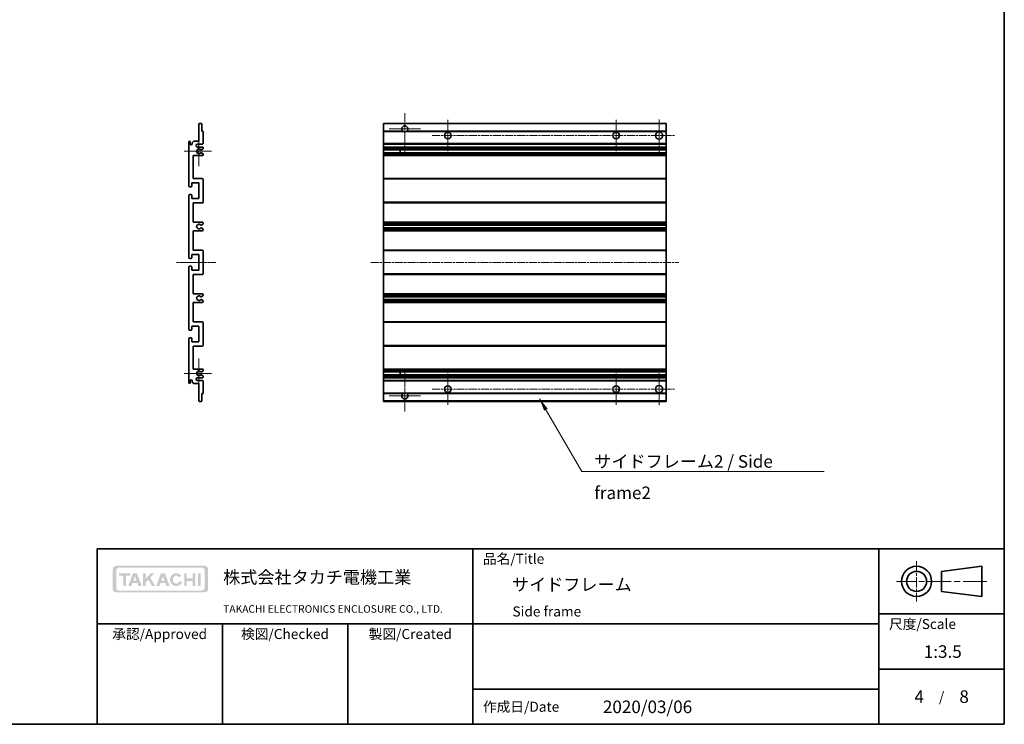
# Model space of a CAD drawing. Units: millimetres. Extents: x 6 to 11415, y 0 to 1405.
# Drawn here: x 5213 to 5901, y 0 to 492 of the extents above; entities that cross this region are included whole.
import ezdxf
from ezdxf.enums import TextEntityAlignment as Align

# ---------------------------------------------------------------- set-up
doc = ezdxf.new("R2010")
doc.units = ezdxf.units.MM
doc.linetypes.add('CHAIN', pattern=[0.35429999999999995, 0.2362, -0.0295, 0.0591, -0.0295])
for name, color, linetype, lineweight in [('Border (ISO)', 7, 'Continuous', 35), ('Center Mark (ISO)', 131, 'Continuous', 18), ('Centerline (ISO)', 131, 'Continuous', 18), ('Hatch (ISO)', 1, 'Continuous', 18), ('Symbol (ISO)', 7, 'Continuous', 18), ('Symbol (ISO) @ 1', 7, 'Continuous', 18), ('Title (ISO)', 7, 'Continuous', 35), ('Visible (ISO)', 7, 'Continuous', 35), ('Visible Narrow (ISO)', 7, 'Continuous', 25)]:
    doc.layers.add(name, color=color, linetype=linetype, lineweight=lineweight)
doc.styles.add('Note Text (TK)', font='MS PGothic.ttf')
doc.styles.add('文字スタイル67', font='arial.ttf')
doc.dimstyles.new('Default - Method 1b (TK)$7', dxfattribs={"dimscale": 3, "dimtxt": 2.5, "dimasz": 2.5, "dimexe": 1, "dimexo": 1.499999999999999, "dimgap": 1, "dimtad": 1, "dimtoh": 1, "dimrnd": 1e-08, "dimdsep": 46, "dimtxsty": 'Note Text (TK)', "dimcen": 0.09, "dimdle": 5, "dimclrd": 100, "dimclre": 100, "dimclrt": 7, "dimadec": 1, "dimazin": 1, "dimtfac": 1, "dimtmove": 0, "dimatfit": 3, "dimfxl": 1, "dimtolj": 1, "dimlwd": -1, "dimlwe": -1, "dimarcsym": 0})

# ---------------------------------------------------------------- blocks, each defined once
blk = doc.blocks.new('図面枠 tk図枠')
at = {"layer": 'Border (ISO)'}
for p in [(405.4999999999999, 289), (14.50000000000001, 8.000000000000007)]:
    blk.add_line(p, (405.4999999999999, 8.000000000000007), dxfattribs=at)
blk = doc.blocks.new('表題欄 tk表題欄')
at = {"layer": 'Hatch (ISO)'}
h = blk.add_hatch(color=256, dxfattribs=at)
edge = h.paths.add_edge_path(flags=0)
edge.add_arc((95.57537688673352, 236.2990653650367), 0.5958259999999996, 269.9999999999897, 360)
edge.add_line((96.17120288673351, 236.2990653650368), (96.17120288673348, 239.7107813650365))
edge.add_arc((95.5753768867335, 239.7107813650366), 0.5958259999999996, 0, 90.0000000000068)
edge.add_line((95.57537688673342, 240.3066073650366), (79.13710888673356, 240.3066073650366))
edge.add_arc((79.13710888673353, 239.7107813650366), 0.5958259999999996, 89.99999999999744, 180)
edge.add_line((78.54128288673353, 239.7107813650365), (78.54128288673331, 236.2990653650368))
edge.add_arc((79.13710888673332, 236.2990653650365), 0.5958259999999996, 180, 270.0000000000231)
edge.add_line((79.13710888673356, 235.7032393650365), (95.57537688673342, 235.7032393650367))
edge = h.paths.add_edge_path()
edge.add_line((77.83935088673357, 239.9556413650366), (77.83935088673357, 236.0542053650368))
edge.add_arc((78.54128288673346, 236.0542053650367), 0.7019319999998935, 180, 270.0000000000087)
edge.add_line((78.54128288673357, 235.3522733650368), (96.17120288673352, 235.3522733650368))
edge.add_arc((96.17120288673351, 236.0542053650367), 0.7019319999998921, 270, 360)
edge.add_line((96.8731348867334, 236.0542053650368), (96.87313488673352, 239.9556413650366))
edge.add_arc((96.1712028867336, 239.9556413650367), 0.7019319999998921, 0, 90.00000000000873)
edge.add_line((96.17120288673348, 240.6575733650367), (78.54128288673357, 240.6575733650366))
edge.add_arc((78.54128288673357, 239.9556413650366), 0.7019319999999984, 90, 180)
for points in [[(79.07181288673355, 239.1476033650369), (79.07181288673355, 238.6578833650367), (79.92066088673353, 238.6578833650367), (79.92066088673353, 236.6581933650368), (80.50832488673353, 236.6581933650368), (80.50832488673353, 238.6578833650367), (81.35717288673355, 238.6578833650367), (81.35717288673355, 239.1476033650369)], [(85.68407849525303, 236.6581933650368), (84.9434673993943, 237.8918698287545), (84.41792288673358, 237.3246628822781), (84.41792288673358, 236.6581933650368), (83.89555488673355, 236.6581933650368), (83.89555488673355, 239.1476033650369), (84.41792288673358, 239.1476033650369), (84.41792288673358, 238.0993979968839), (85.38913556809511, 239.1476033650369), (86.10696490847272, 239.1476033650369), (85.31925422435492, 238.2974470774499), (86.30334488673353, 236.6581933650368)], [(92.09142939614459, 239.1476033650369), (92.09142939614459, 236.6581933650368), (92.60971639614465, 236.6581933650368), (92.60971639614465, 237.6580383650368), (93.76872039614462, 237.6580383650368), (93.76872039614462, 236.6581933650368), (94.28700739614459, 236.6581933650368), (94.28700739614459, 239.1476033650369), (93.76872039614462, 239.1476033650369), (93.76872039614462, 238.1477583650367), (92.60971639614465, 238.1477583650367), (92.60971639614465, 239.1476033650369)], [(94.84202339614467, 239.1476033650369), (94.84202339614467, 236.6581933650368), (95.36439139614473, 236.6581933650368), (95.36439139614473, 239.1476033650369)]]:
    blk.add_hatch(color=256, dxfattribs=at).paths.add_polyline_path(points)
h = blk.add_hatch(color=256, dxfattribs=at)
h.paths.add_polyline_path([(82.59020695886475, 237.7110913650368), (81.95242681460243, 237.7110913650368), (82.27131688673356, 238.5794973650367)], flags=0)
h.paths.add_polyline_path([(82.77903014574996, 237.1968853650368), (81.76360362771717, 237.1968853650368), (81.56578886050404, 236.6581933650368), (80.94907288673355, 236.6581933650368), (81.86321688673357, 239.1476033650369), (82.67941688673353, 239.1476033650369), (83.59356088673351, 236.6581933650368), (82.97684491296302, 236.6581933650368)])
h = blk.add_hatch(color=256, dxfattribs=at)
h.paths.add_polyline_path([(87.52707281460246, 237.7110913650368), (88.16485295886469, 237.7110913650368), (87.84596288673359, 238.5794973650367)], flags=0)
h.paths.add_polyline_path([(87.14043486050403, 236.6581933650368), (87.3382496277172, 237.1968853650368), (88.35367614574989, 237.1968853650368), (88.551490912963, 236.6581933650368), (89.16820688673343, 236.6581933650368), (88.25406288673352, 239.1476033650369), (87.43786288673356, 239.1476033650369), (86.52371888673358, 236.6581933650368)])
h = blk.add_hatch(color=256, dxfattribs=at)
edge = h.paths.add_edge_path()
edge.add_arc((90.52309888673334, 237.9028983650369), 1.273272000000011, 38.55054079078439, 336.5820184016556)
edge.add_line((91.69149139614446, 237.3968543650369), (91.17255542714857, 237.6216113977801))
edge.add_ellipse((90.52309888673352, 237.9028983650369), major_axis=(0, -0.7998759999999119), ratio=0.8673469387756529, start_angle=128.5505407907963, end_angle=426.582018401653, ccw=False)
edge.add_line((91.09381514418376, 238.3576891122095), (91.51887237036831, 238.6964075050431))
at = {"layer": 'Title (ISO)'}
for p, q in [((74.70882392282105, 244.052739026017), (255.7088239228211, 244.052739026017)), ((74.70882392282105, 209.052739026017), (74.70882392282105, 244.052739026017)), ((149.7088239228211, 244.052739026017), (149.7088239228211, 209.052739026017)), ((230.7088239228211, 244.052739026017), (230.7088239228211, 209.052739026017)), ((255.7088239228211, 244.052739026017), (255.7088239228211, 209.052739026017)), ((243.2088239228211, 239.552739026017), (251.2088239228211, 240.5527390260171)), ((251.2088239228211, 234.552739026017), (251.2088239228211, 240.5527390260171)), ((243.2088239228211, 239.552739026017), (243.2088239228211, 235.552739026017)), ((243.2088239228211, 235.552739026017), (251.2088239228211, 234.552739026017)), ((230.7088239228211, 231.052739026017), (255.7088239228211, 231.052739026017)), ((74.70882392282105, 229.052739026017), (230.7088239228211, 229.052739026017)), ((99.70882392282108, 229.052739026017), (99.70882392282108, 209.052739026017)), ((124.708823922821, 229.052739026017), (124.708823922821, 209.052739026017)), ((230.7088239228211, 220.052739026017), (255.7088239228211, 220.052739026017)), ((149.7088239228211, 216.052739026017), (230.7088239228211, 216.052739026017)), ((255.7088239228211, 209.052739026017), (74.70882392282105, 209.052739026017))]:
    blk.add_line(p, q, dxfattribs=at)
at = {"layer": 'Title (ISO)', "color": 4, "linetype": 'CHAIN', "lineweight": 18, "ltscale": 8.889559745788574}
blk.add_line((238.2088239228211, 241.552739026017), (238.2088239228211, 233.552739026017), dxfattribs=at)
at = {"layer": 'Title (ISO)', "color": 4, "linetype": 'CHAIN', "lineweight": 18, "ltscale": 20.00163269042969}
blk.add_line((252.2088239228211, 237.552739026017), (234.2088239228211, 237.552739026017), dxfattribs=at)
at = {"layer": 'Title (ISO)'}
for radius in [3, 2]:
    blk.add_circle((238.2088239228211, 237.552739026017), radius, dxfattribs=at)
at = {"layer": 'Title (ISO)', "color": 1, "char_height": 2.000000029802322, "line_spacing_factor": 1.5, "style": 'Note Text (TK)'}
for s, insert, attachment_point in [('\\fＭＳ Ｐゴシック|b0|i0;\\H2.0000;品名/Title', (151.708823922821, 242.052739026017), 4), ('\\fＭＳ Ｐゴシック|b0|i0;\\H2.0000;尺度/Scale', (232.7088239228211, 229.052739026017), 4), ('\\fＭＳ Ｐゴシック|b0|i0;\\H2.0000;承認/Approved', (87.20882392282108, 227.052739026017), 5), ('\\fＭＳ Ｐゴシック|b0|i0;\\H2.0000;検図/Checked', (112.208823922821, 227.052739026017), 5), ('\\fＭＳ Ｐゴシック|b0|i0;\\H2.0000;製図/Created', (137.2088239228211, 227.052739026017), 5), ('\\fＭＳ Ｐゴシック|b0|i0;\\H2.0000;作成日/Date', (151.708823922821, 212.552739026017), 4)]:
    blk.add_mtext(s, dxfattribs=dict(at, insert=insert, attachment_point=attachment_point))
at = {"layer": 'Title (ISO)', "color": 7, "line_spacing_factor": 1.5, "style": 'Note Text (TK)'}
for s, insert, char_height, attachment_point in [('株式会社タカチ電機工業', (99.87313488673345, 238.052739026017), 2.5, 4), ('\\fArial|b0|i0;\\H1.4986;TAKACHI ELECTRONICS ENCLOSURE CO., LTD.', (99.87313488673342, 232.052739026017), 1.49859994649887, 4), ('\\fＭＳ Ｐゴシック|b0|i0;\\H2.0000;/', (243.2088239228211, 214.552739026017), 2.000000029802322, 5)]:
    blk.add_mtext(s, dxfattribs=dict(at, insert=insert, char_height=char_height, attachment_point=attachment_point))
at = {"layer": 'Title (ISO)', "color": 7}
for tag, p, height, style in [('<品名>_001', (157.6235966500938, 235.7530231169261), 2.5, 'Note Text (TK)'), ('<Title>_001', (157.4932713957346, 230.5520568828656), 2.000000029802322, '文字スタイル67'), ('<総ページ数>_001', (246.7997330137301, 213.302739026017), 2.5, 'Note Text (TK)'), ('作成日_001', (175.6250171046392, 211.2814322078352), 2.5, 'Note Text (TK)'), ('<ページ_No.>_001', (237.9488807410029, 213.302739026017), 2.5, 'Note Text (TK)')]:
    blk.add_attdef(tag, p, '', height=height, dxfattribs=dict(at, style=style))
at = {"layer": 'Title (ISO)', "color": 7, "style": 'Note Text (TK)'}
blk.add_attdef('<尺度>', text='', height=2.5, dxfattribs=at).set_placement((243.2088239228211, 223.5527390260171), align=Align.MIDDLE_CENTER)

msp = doc.modelspace()

# ---------------------------------------------------------------- linework, layer by layer
at = {"layer": 'Center Mark (ISO)', "linetype": 'CHAIN', "ltscale": 9.000679969787598}
for p, q in [((5482.070763383884, 426.6874010936284), (5482.070763383884, 398.3374010936285)), ((5482.070763383884, 246.8374010936272), (5482.070763383884, 218.4874010936272))]:
    msp.add_line(p, q, dxfattribs=at)
at = {"layer": 'Center Mark (ISO)', "linetype": 'CHAIN', "ltscale": 6.984632492065429}
for p, q in [((5512.070763383885, 422.0874010936284), (5512.070763383885, 400.0874010936284)), ((5629.570763383885, 422.0874010936284), (5629.570763383885, 400.0874010936284)), ((5512.070763383885, 245.0874010936272), (5512.070763383885, 223.0874010936272)), ((5629.570763383885, 245.0874010936272), (5629.570763383885, 223.0874010936272))]:
    msp.add_line(p, q, dxfattribs=at)
at = {"layer": 'Center Mark (ISO)', "linetype": 'CHAIN', "ltscale": 7.143376350402832}
for p, q in [((5659.570763383884, 422.3374010936283), (5659.570763383884, 399.8374010936284)), ((5659.570763383884, 245.3374010936272), (5659.570763383884, 222.8374010936272))]:
    msp.add_line(p, q, dxfattribs=at)
at = {"layer": 'Center Mark (ISO)', "linetype": 'CHAIN', "ltscale": 6.889386177062988}
for p, q in [((5492.920763383883, 415.8374010936284), (5471.220763383883, 415.8374010936284)), ((5492.920763383883, 229.3374010936272), (5471.220763383883, 229.3374010936272))]:
    msp.add_line(p, q, dxfattribs=at)
at = {"layer": 'Center Mark (ISO)', "linetype": 'CHAIN', "ltscale": 6.585232734680175}
for p, q in [((5338.269989006809, 410.4584010936283), (5338.269989006809, 389.7164010936285)), ((5338.269989006809, 255.458401093627), (5338.269989006809, 234.7164010936271))]:
    msp.add_line(p, q, dxfattribs=at)
at = {"layer": 'Center Mark (ISO)', "linetype": 'CHAIN', "ltscale": 6.070584774017333}
for p, q in [((5347.019989006809, 400.0874010936284), (5327.89898900681, 400.0874010936284)), ((5347.019989006809, 245.0874010936271), (5327.89898900681, 245.0874010936271))]:
    msp.add_line(p, q, dxfattribs=at)
at = {"layer": 'Centerline (ISO)', "linetype": 'CHAIN', "ltscale": 23.99096870422363}
for p, q in [((5501.070763383884, 411.0874010936284), (5670.820763383884, 411.0874010936284)), ((5458.320763383884, 322.5874010936278), (5673.320763383884, 322.5874010936278)), ((5501.070763383884, 234.0874010936272), (5670.820763383884, 234.0874010936272))]:
    msp.add_line(p, q, dxfattribs=at)
at = {"layer": 'Centerline (ISO)', "linetype": 'CHAIN', "ltscale": 8.730814933776855}
msp.add_line((5322.51998900681, 322.5874010936278), (5350.019989006811, 322.5874010936278), dxfattribs=at)
at = {"layer": 'Visible (ISO)'}
for p, q in [((5338.569989006809, 419.5874010936284), (5339.96998900681, 419.5874010936284)), ((5467.070763383883, 419.2874010936281), (5467.070763383883, 419.5874010936281)), ((5664.570763383883, 419.5874010936284), (5467.070763383883, 419.5874010936284)), ((5664.570763383883, 419.5874010936281), (5664.570763383883, 419.2874010936282)), ((5338.269989006809, 407.0874010936284), (5338.269989006809, 419.2874010936282)), ((5340.269989006809, 419.2874010936282), (5340.269989006809, 414.0874010936284)), ((5340.269989006809, 414.0874010936284), (5340.96998900681, 414.0874010936282)), ((5341.269989006809, 413.7874010936283), (5341.26998900681, 405.5874010936279)), ((5467.070763383883, 419.2874010936282), (5467.070763383883, 414.0874010936284)), ((5467.070763383883, 413.7874010936283), (5467.070763383883, 414.0874010936283)), ((5480.90994470726, 414.0874010936282), (5467.070763383883, 414.0874010936282)), ((5467.070763383883, 413.7874010936283), (5467.070763383883, 405.5874010936279)), ((5664.570763383884, 414.0874010936282), (5483.231582060508, 414.0874010936282)), ((5664.570763383883, 414.0874010936284), (5664.570763383883, 419.2874010936282)), ((5664.570763383884, 414.0874010936283), (5664.570763383885, 413.7874010936283)), ((5664.570763383884, 405.5874010936279), (5664.570763383884, 413.7874010936283)), ((5331.269989006811, 375.8374010936416), (5331.269989006809, 406.5874010936284)), ((5332.26998900681, 406.5874010936284), (5332.269989006809, 405.1874010936283)), ((5333.619989006809, 406.0874010936284), (5334.619989006809, 407.0874010936284)), ((5333.619989006809, 405.1874010936283), (5333.619989006809, 406.0874010936284)), ((5334.619989006809, 407.0874010936284), (5338.269989006809, 407.0874010936284)), ((5340.76998900681, 405.0874010936284), (5337.269989006809, 405.0874010936284)), ((5337.269989006809, 403.0874010936284), (5340.76998900681, 403.0874010936284)), ((5339.921655056649, 401.0874010936285), (5339.655629652865, 401.087401093629)), ((5339.655629652865, 399.0874010936278), (5339.921655056649, 399.0874010936278)), ((5341.119989006809, 401.7328493608185), (5340.071655056648, 401.1275934724931)), ((5340.071655056648, 399.0472087147631), (5341.119989006808, 398.4419528264378)), ((5341.26998900681, 402.5874010936283), (5341.269989006809, 401.9926569819538)), ((5467.070763383883, 405.0874010936279), (5467.070763383883, 405.5874010936279)), ((5467.070763383882, 405.0874010936284), (5467.070763383882, 403.0874010936284)), ((5664.570763383884, 405.0874010936284), (5467.070763383883, 405.0874010936284)), ((5467.070763383883, 402.5874010936284), (5467.070763383883, 403.0874010936283)), ((5664.570763383884, 403.0874010936284), (5467.070763383883, 403.0874010936284)), ((5467.070763383883, 402.5874010936283), (5467.070763383883, 401.9926569819538)), ((5467.070763383883, 401.7328493608185), (5467.070763383883, 401.9926569819538)), ((5467.070763383883, 401.7328493608185), (5467.070763383883, 401.1275934724931)), ((5467.070763383883, 401.0874010936285), (5467.070763383883, 401.1275934724931)), ((5664.570763383883, 401.0874010936285), (5467.070763383883, 401.0874010936285)), ((5467.070763383881, 399.0874010936278), (5467.070763383881, 401.0874010936285)), ((5467.070763383883, 399.0472087147631), (5467.070763383883, 399.0874010936278)), ((5664.570763383883, 399.0874010936278), (5467.070763383883, 399.0874010936278)), ((5467.070763383883, 399.0472087147631), (5467.070763383883, 398.4419528264378)), ((5478.870763383881, 401.0874010936285), (5478.870763383881, 399.0874010936278)), ((5478.883381456881, 401.0874010936285), (5478.883381456881, 399.0874010936278)), ((5664.570763383884, 405.5874010936279), (5664.570763383884, 405.0874010936279)), ((5664.570763383881, 403.0874010936284), (5664.570763383881, 405.0874010936284)), ((5664.570763383884, 403.0874010936283), (5664.570763383884, 402.5874010936283)), ((5664.570763383884, 401.9926569819538), (5664.570763383884, 402.5874010936283)), ((5664.570763383885, 401.9926569819538), (5664.570763383884, 401.7328493608185)), ((5664.570763383883, 401.1275934724931), (5664.570763383884, 401.7328493608185)), ((5664.570763383883, 401.1275934724931), (5664.570763383883, 401.0874010936285)), ((5664.570763383881, 399.0874010936278), (5664.570763383881, 401.0874010936285)), ((5664.570763383883, 399.0874010936278), (5664.570763383883, 399.0472087147631)), ((5664.570763383884, 398.4419528264378), (5664.570763383883, 399.0472087147631)), ((5334.269989006809, 397.0874010936284), (5334.269989006809, 381.0874010936416)), ((5340.769989006808, 397.0874010936284), (5334.269989006809, 397.0874010936284)), ((5341.269989006809, 398.1821452053027), (5341.269989006809, 397.5874010936284)), ((5467.070763383883, 398.1821452053027), (5467.070763383883, 398.4419528264378)), ((5467.070763383883, 398.1821452053027), (5467.070763383883, 397.5874010936284)), ((5467.070763383883, 397.0874010936284), (5467.070763383883, 397.5874010936284)), ((5467.07076338388, 397.0874010936284), (5467.07076338388, 381.0874010936416)), ((5664.570763383884, 397.0874010936284), (5467.070763383883, 397.0874010936284)), ((5664.570763383884, 398.4419528264378), (5664.570763383885, 398.1821452053027)), ((5664.570763383884, 397.5874010936284), (5664.570763383884, 398.1821452053027)), ((5664.570763383884, 397.5874010936284), (5664.570763383884, 397.0874010936284)), ((5664.57076338388, 381.0874010936416), (5664.57076338388, 397.0874010936284)), ((5334.269989006809, 381.0874010936416), (5340.769989006811, 381.0874010936416)), ((5341.269989006811, 380.5874010936416), (5341.269989006812, 364.5874010936417)), ((5467.070763383883, 380.5874010936416), (5467.070763383883, 381.0874010936416)), ((5664.570763383884, 381.0874010936416), (5467.070763383883, 381.0874010936416)), ((5467.070763383883, 380.5874010936416), (5467.070763383883, 364.5874010936417)), ((5664.570763383884, 381.0874010936416), (5664.570763383884, 380.5874010936416)), ((5664.570763383884, 364.5874010936417), (5664.570763383884, 380.5874010936416)), ((5332.96998900681, 375.3374010936416), (5331.769989006811, 375.3374010936416)), ((5333.269989006811, 378.0874010936416), (5333.269989006811, 375.6374010936418)), ((5338.26998900681, 378.0874010936416), (5333.269989006811, 378.0874010936416)), ((5338.269989006811, 367.0874010936416), (5338.26998900681, 378.0874010936416)), ((5331.269989006811, 325.8374010936285), (5331.269989006811, 369.3374010936406)), ((5331.769989006811, 369.8374010936407), (5332.96998900681, 369.8374010936412)), ((5333.269989006811, 369.5374010936409), (5333.269989006811, 367.0874010936411)), ((5333.269989006811, 367.0874010936411), (5338.269989006811, 367.0874010936416)), ((5467.070763383883, 364.0874010936416), (5467.070763383883, 364.5874010936418)), ((5664.570763383884, 364.5874010936418), (5664.570763383884, 364.0874010936416)), ((5334.269989006809, 364.0874010936411), (5334.269989006809, 350.5874010936279)), ((5340.769989006812, 364.0874010936416), (5334.269989006809, 364.0874010936411)), ((5467.07076338388, 364.0874010936411), (5467.07076338388, 350.5874010936279)), ((5664.570763383884, 364.0874010936416), (5467.070763383883, 364.0874010936416)), ((5664.57076338388, 350.5874010936279), (5664.57076338388, 364.0874010936411)), ((5334.269989006809, 350.5874010936279), (5340.76998900681, 350.5874010936275)), ((5334.269989006809, 344.587401093628), (5334.269989006809, 331.0874010936284)), ((5340.769989006808, 344.5874010936275), (5334.269989006809, 344.587401093628)), ((5339.843540691962, 346.5941496291114), (5341.116870064258, 345.8791659733672)), ((5341.119989006809, 349.3174199251133), (5339.846756241195, 348.5823186451442)), ((5341.26998900681, 350.0874010936275), (5341.26998900681, 349.5772275462485)), ((5341.26998900681, 345.6175824208206), (5341.26998900681, 345.0874010936275)), ((5467.070763383883, 350.0874010936275), (5467.070763383883, 350.5874010936275)), ((5664.570763383884, 350.5874010936275), (5467.070763383883, 350.5874010936275)), ((5467.070763383883, 350.0874010936275), (5467.070763383883, 349.5772275462485)), ((5467.070763383883, 349.317419925113), (5467.070763383883, 349.5772275462485)), ((5467.070763383883, 349.3174199251133), (5467.070763383883, 348.5823186451442)), ((5467.070763383883, 348.5421262662793), (5467.070763383883, 348.5823186451443)), ((5467.070763383881, 348.5421262662794), (5467.070763383881, 346.6325660765648)), ((5664.570763383883, 348.5421262662794), (5467.070763383883, 348.5421262662794)), ((5467.070763383883, 346.5941496291117), (5467.070763383883, 346.6325660765648)), ((5664.570763383883, 346.6325660765648), (5467.070763383883, 346.6325660765648)), ((5467.070763383883, 346.5941496291114), (5467.070763383883, 345.8791659733672)), ((5467.070763383883, 345.6175824208206), (5467.070763383883, 345.8791659733671)), ((5467.070763383883, 345.6175824208206), (5467.070763383883, 345.0874010936275)), ((5467.070763383883, 344.5874010936275), (5467.070763383883, 345.0874010936275)), ((5467.07076338388, 344.587401093628), (5467.07076338388, 331.0874010936284)), ((5664.570763383884, 344.5874010936275), (5467.070763383883, 344.5874010936275)), ((5664.570763383884, 350.5874010936275), (5664.570763383884, 350.0874010936275)), ((5664.570763383884, 349.5772275462485), (5664.570763383884, 350.0874010936275)), ((5664.570763383885, 349.5772275462485), (5664.570763383884, 349.317419925113)), ((5664.570763383883, 348.5823186451442), (5664.570763383884, 349.3174199251133)), ((5664.570763383883, 348.5823186451443), (5664.570763383883, 348.5421262662793)), ((5664.570763383881, 346.6325660765648), (5664.570763383881, 348.5421262662793)), ((5664.570763383883, 346.6325660765648), (5664.570763383883, 346.5941496291117)), ((5664.570763383884, 345.8791659733672), (5664.570763383883, 346.5941496291114)), ((5664.570763383884, 345.8791659733671), (5664.570763383885, 345.6175824208206)), ((5664.570763383884, 345.0874010936275), (5664.570763383884, 345.6175824208206)), ((5664.570763383884, 345.0874010936275), (5664.570763383884, 344.5874010936275)), ((5664.57076338388, 331.0874010936284), (5664.57076338388, 344.587401093628)), ((5334.269989006809, 331.0874010936284), (5340.769989006811, 331.0874010936284)), ((5341.269989006811, 330.5874010936284), (5341.269989006811, 314.5874010936271)), ((5467.070763383883, 330.5874010936284), (5467.070763383883, 331.0874010936284)), ((5664.570763383884, 331.0874010936284), (5467.070763383883, 331.0874010936284)), ((5467.070763383883, 330.5874010936284), (5467.070763383883, 314.5874010936271)), ((5664.570763383884, 331.0874010936284), (5664.570763383884, 330.5874010936284)), ((5664.570763383884, 314.5874010936271), (5664.570763383884, 330.5874010936284)), ((5332.96998900681, 325.3374010936284), (5331.769989006811, 325.3374010936284)), ((5333.269989006811, 328.0874010936284), (5333.269989006811, 325.6374010936282)), ((5338.269989006811, 328.0874010936284), (5333.269989006811, 328.0874010936284)), ((5338.269989006811, 317.0874010936271), (5338.269989006811, 328.0874010936284)), ((5331.269989006809, 275.8374010936423), (5331.269989006811, 319.3374010936271)), ((5331.769989006811, 319.837401093627), (5332.96998900681, 319.837401093627)), ((5333.269989006811, 319.5374010936269), (5333.269989006811, 317.0874010936271)), ((5333.269989006811, 317.0874010936271), (5338.269989006811, 317.0874010936271)), ((5334.269989006809, 314.0874010936271), (5334.269989006809, 300.5874010936279)), ((5340.769989006811, 314.0874010936271), (5334.269989006809, 314.0874010936271)), ((5467.070763383883, 314.0874010936271), (5467.070763383883, 314.5874010936271)), ((5467.07076338388, 314.0874010936271), (5467.07076338388, 300.5874010936279)), ((5664.570763383884, 314.0874010936271), (5467.070763383883, 314.0874010936271)), ((5664.570763383884, 314.5874010936271), (5664.570763383884, 314.0874010936271)), ((5664.57076338388, 300.5874010936279), (5664.57076338388, 314.0874010936271)), ((5334.269989006809, 300.5874010936279), (5340.76998900681, 300.5874010936279)), ((5341.116870064258, 299.2956362138883), (5339.843540691962, 298.580652558144)), ((5339.846756241195, 296.5924835421113), (5341.11998900681, 295.8573822621422)), ((5341.26998900681, 300.0874010936279), (5341.269989006811, 299.5572197664349)), ((5467.070763383883, 300.0874010936279), (5467.070763383883, 300.5874010936279)), ((5664.570763383884, 300.5874010936279), (5467.070763383883, 300.5874010936279)), ((5467.070763383883, 300.0874010936279), (5467.070763383883, 299.5572197664349)), ((5467.070763383883, 299.2956362138882), (5467.070763383883, 299.5572197664349)), ((5467.070763383883, 299.2956362138883), (5467.070763383883, 298.580652558144)), ((5467.070763383883, 298.5422361106907), (5467.070763383883, 298.5806525581436)), ((5467.070763383881, 298.5422361106907), (5467.070763383881, 296.6326759209761)), ((5664.570763383883, 298.5422361106907), (5467.070763383883, 298.5422361106907)), ((5467.070763383883, 296.5924835421112), (5467.070763383883, 296.6326759209761)), ((5664.570763383883, 296.6326759209761), (5467.070763383883, 296.6326759209761)), ((5467.070763383883, 296.5924835421113), (5467.070763383883, 295.8573822621422)), ((5467.070763383883, 295.5975746410071), (5467.070763383883, 295.8573822621426)), ((5664.570763383884, 300.5874010936279), (5664.570763383884, 300.0874010936279)), ((5664.570763383884, 299.5572197664349), (5664.570763383884, 300.0874010936279)), ((5664.570763383885, 299.5572197664349), (5664.570763383884, 299.2956362138882)), ((5664.570763383883, 298.580652558144), (5664.570763383884, 299.2956362138883)), ((5664.570763383883, 298.5806525581436), (5664.570763383883, 298.5422361106908)), ((5664.570763383881, 296.632675920976), (5664.570763383881, 298.5422361106908)), ((5664.570763383883, 296.6326759209761), (5664.570763383883, 296.5924835421112)), ((5664.570763383884, 295.8573822621422), (5664.570763383883, 296.5924835421113)), ((5664.570763383884, 295.8573822621426), (5664.570763383885, 295.5975746410071)), ((5334.269989006809, 294.5874010936277), (5334.269989006809, 281.0874010936421)), ((5340.769989006811, 294.587401093628), (5334.269989006809, 294.5874010936277)), ((5341.269989006811, 295.5975746410071), (5341.269989006811, 295.087401093628)), ((5467.070763383883, 295.5975746410071), (5467.070763383883, 295.087401093628)), ((5467.070763383883, 294.587401093628), (5467.070763383883, 295.087401093628)), ((5467.07076338388, 294.5874010936277), (5467.07076338388, 281.0874010936421)), ((5664.570763383884, 294.587401093628), (5467.070763383883, 294.587401093628)), ((5664.570763383884, 295.087401093628), (5664.570763383884, 295.5975746410071)), ((5664.570763383884, 295.087401093628), (5664.570763383884, 294.587401093628)), ((5664.57076338388, 281.0874010936421), (5664.57076338388, 294.5874010936277)), ((5332.96998900681, 275.3374010936423), (5331.76998900681, 275.3374010936423)), ((5333.269989006811, 278.0874010936423), (5333.26998900681, 275.6374010936422)), ((5338.26998900681, 278.0874010936418), (5333.269989006811, 278.0874010936423)), ((5334.269989006809, 281.0874010936421), (5340.769989006811, 281.0874010936414)), ((5338.26998900681, 267.0874010936416), (5338.26998900681, 278.0874010936418)), ((5341.269989006811, 280.5874010936414), (5341.26998900681, 264.5874010936418)), ((5467.070763383883, 280.5874010936414), (5467.070763383883, 281.0874010936414)), ((5664.570763383884, 281.0874010936414), (5467.070763383883, 281.0874010936414)), ((5467.070763383883, 280.5874010936414), (5467.070763383883, 264.5874010936418)), ((5664.570763383884, 281.0874010936414), (5664.570763383884, 280.5874010936414)), ((5664.570763383884, 264.5874010936418), (5664.570763383884, 280.5874010936414)), ((5331.269989006809, 238.587401093627), (5331.269989006809, 269.3374010936416)), ((5331.76998900681, 269.8374010936416), (5332.96998900681, 269.8374010936416)), ((5333.269989006809, 269.5374010936417), (5333.269989006809, 267.0874010936416)), ((5333.269989006809, 267.0874010936416), (5338.26998900681, 267.0874010936416)), ((5334.269989006809, 264.0874010936416), (5334.269989006809, 248.0874010936271)), ((5340.76998900681, 264.0874010936416), (5334.269989006809, 264.0874010936416)), ((5467.070763383883, 264.0874010936416), (5467.070763383883, 264.5874010936418)), ((5467.07076338388, 264.0874010936416), (5467.07076338388, 248.0874010936271)), ((5664.570763383884, 264.0874010936416), (5467.070763383883, 264.0874010936416)), ((5664.570763383884, 264.5874010936418), (5664.570763383884, 264.0874010936416)), ((5664.57076338388, 248.0874010936271), (5664.57076338388, 264.0874010936416)), ((5334.269989006809, 248.0874010936271), (5340.769989006808, 248.0874010936271)), ((5341.269989006809, 247.5874010936271), (5341.269989006809, 246.9926569819525)), ((5467.070763383883, 247.5874010936271), (5467.070763383883, 248.0874010936271)), ((5664.570763383884, 248.0874010936271), (5467.070763383883, 248.0874010936271)), ((5467.070763383883, 247.5874010936271), (5467.070763383883, 246.9926569819525)), ((5664.570763383884, 248.0874010936271), (5664.570763383884, 247.5874010936271)), ((5664.570763383884, 246.9926569819525), (5664.570763383884, 247.5874010936271)), ((5340.76998900681, 242.0874010936273), (5337.269989006809, 242.0874010936273)), ((5339.921655056649, 246.0874010936268), (5339.655629652864, 246.0874010936281)), ((5339.655629652864, 244.0874010936259), (5339.921655056649, 244.0874010936276)), ((5341.119989006809, 246.7328493608171), (5340.071655056649, 246.1275934724915)), ((5340.071655056649, 244.0472087147628), (5341.119989006809, 243.4419528264367)), ((5341.269989006809, 243.1821452053014), (5341.26998900681, 242.5874010936273)), ((5467.070763383883, 246.7328493608171), (5467.070763383883, 246.9926569819525)), ((5467.070763383883, 246.7328493608171), (5467.070763383883, 246.1275934724915)), ((5467.070763383883, 246.0874010936268), (5467.070763383883, 246.1275934724915)), ((5467.070763383881, 244.0874010936275), (5467.070763383881, 246.0874010936268)), ((5664.570763383883, 246.0874010936268), (5467.070763383883, 246.0874010936268)), ((5467.070763383883, 244.0472087147628), (5467.070763383883, 244.0874010936275)), ((5664.570763383883, 244.0874010936276), (5467.070763383883, 244.0874010936276)), ((5467.070763383883, 244.0472087147628), (5467.070763383883, 243.4419528264367)), ((5467.070763383883, 243.1821452053014), (5467.070763383883, 243.4419528264367)), ((5467.070763383883, 243.1821452053014), (5467.070763383883, 242.5874010936273)), ((5467.070763383883, 242.087401093627), (5467.070763383883, 242.5874010936273)), ((5467.070763383882, 242.087401093627), (5467.070763383882, 240.087401093627)), ((5664.570763383884, 242.0874010936273), (5467.070763383883, 242.0874010936273)), ((5478.870763383881, 246.0874010936268), (5478.870763383881, 244.0874010936275)), ((5478.883381456881, 246.0874010936268), (5478.883381456881, 244.0874010936275)), ((5664.570763383885, 246.9926569819525), (5664.570763383884, 246.7328493608171)), ((5664.570763383883, 246.1275934724915), (5664.570763383884, 246.7328493608171)), ((5664.570763383883, 246.1275934724915), (5664.570763383883, 246.0874010936268)), ((5664.570763383881, 244.0874010936275), (5664.570763383881, 246.0874010936268)), ((5664.570763383883, 244.0874010936275), (5664.570763383883, 244.0472087147628)), ((5664.570763383884, 243.4419528264367), (5664.570763383883, 244.0472087147628)), ((5664.570763383884, 243.4419528264367), (5664.570763383885, 243.1821452053014)), ((5664.570763383884, 242.5874010936273), (5664.570763383884, 243.1821452053014)), ((5664.570763383884, 242.5874010936273), (5664.570763383884, 242.087401093627)), ((5664.570763383881, 240.087401093627), (5664.570763383881, 242.087401093627)), ((5332.26998900681, 239.9874010936271), (5332.26998900681, 238.587401093627)), ((5333.619989006809, 239.087401093627), (5333.619989006809, 239.9874010936271)), ((5334.619989006809, 238.087401093627), (5333.619989006809, 239.087401093627)), ((5338.26998900681, 238.087401093627), (5334.619989006809, 238.087401093627)), ((5337.269989006809, 240.087401093627), (5340.76998900681, 240.0874010936273)), ((5338.269989006809, 225.8874010936272), (5338.26998900681, 238.087401093627)), ((5341.26998900681, 239.5874010936273), (5341.269989006809, 231.3874010936272)), ((5467.070763383883, 239.5874010936273), (5467.070763383883, 240.0874010936273)), ((5664.570763383884, 240.0874010936273), (5467.070763383883, 240.0874010936273)), ((5467.070763383883, 239.5874010936273), (5467.070763383883, 231.3874010936272)), ((5664.570763383884, 240.0874010936273), (5664.570763383884, 239.5874010936273)), ((5664.570763383884, 231.3874010936272), (5664.570763383884, 239.5874010936273)), ((5340.269989006809, 231.0874010936273), (5340.269989006809, 225.8874010936272)), ((5340.96998900681, 231.0874010936272), (5340.269989006809, 231.0874010936273)), ((5467.070763383883, 231.0874010936273), (5467.070763383883, 231.3874010936272)), ((5467.070763383883, 231.0874010936273), (5467.070763383883, 225.8874010936272)), ((5480.90994470726, 231.0874010936272), (5467.070763383883, 231.0874010936272)), ((5664.570763383884, 231.0874010936272), (5483.231582060508, 231.0874010936272)), ((5664.570763383885, 231.3874010936272), (5664.570763383884, 231.0874010936273)), ((5664.570763383883, 225.8874010936272), (5664.570763383883, 231.0874010936273)), ((5339.96998900681, 225.5874010936272), (5338.569989006809, 225.5874010936272)), ((5467.070763383883, 225.5874010936272), (5467.070763383883, 225.8874010936272)), ((5664.570763383883, 225.5874010936272), (5467.070763383883, 225.5874010936272)), ((5664.570763383883, 225.8874010936272), (5664.570763383883, 225.5874010936272))]:
    msp.add_line(p, q, dxfattribs=at)
for centre, radius in [((5512.070763383884, 411.0874010936284), 2.25), ((5629.570763383884, 411.0874010936284), 2.25), ((5659.570763383884, 411.0874010936284), 2.5), ((5512.070763383884, 234.0874010936272), 2.25), ((5629.570763383884, 234.0874010936272), 2.25), ((5659.570763383884, 234.0874010936272), 2.5)]:
    msp.add_circle(centre, radius, dxfattribs=at)
for centre, radius, start, end in [((5338.569989006809, 419.2874010936282), 0.2999999999999866, 90.00000000010421, 180), ((5339.96998900681, 419.2874010936282), 0.2999999999999758, 0, 90), ((5340.96998900681, 413.7874010936283), 0.2999999999999936, 0, 90), ((5482.070763383883, 415.8374010936284), 2.099999999999986, 303.557309761942, 236.4426902380579), ((5482.070763383884, 415.837401093628), 2.099999999999653, 257.4720945601406, 282.5279054398594), ((5331.76998900681, 406.5874010936284), 0.5000000000000006, 0, 180), ((5332.944989006809, 405.2670885936284), 0.6796874999999442, 186.7329213268696, 353.2670786731301), ((5337.269989006809, 404.0874010936284), 0.9999999999999964, 90, 270), ((5338.26998900681, 400.0874010936284), 1.621000000000002, 39.57295242321995, 320.4270475767806), ((5338.269989006806, 400.0874010936284), 1.600000000000025, 43.17355110725553, 316.8264488927435), ((5339.655629652865, 401.387401093629), 0.3000000000000114, 243.0098817906681, 269.9999999999479), ((5339.655629652865, 398.7874010936279), 0.2999999999998872, 90, 116.9901182093318), ((5339.921655056649, 401.3874010936284), 0.2999999999997981, 270, 299.9999999999402), ((5339.921655056649, 398.7874010936277), 0.3000000000000646, 60.00000000000035, 90), ((5340.76998900681, 405.5874010936279), 0.5000000000000222, 270, 0), ((5340.76998900681, 402.5874010936283), 0.5000000000000249, 0, 90), ((5340.96998900681, 401.9926569819538), 0.3000000000000083, 300.0000000000004, 0), ((5340.769989006808, 397.5874010936284), 0.5000000000000223, 270, 0), ((5340.969989006809, 398.1821452053025), 0.3000000000000112, 0, 59.9999999999996), ((5340.769989006811, 380.5874010936416), 0.4999999999999983, 0, 90), ((5331.769989006811, 375.8374010936416), 0.4999999999999983, 180, 270), ((5332.96998900681, 375.6374010936414), 0.3000000000000047, 270, 0), ((5331.769989006811, 369.3374010936407), 0.4999999999999916, 90, 180), ((5332.96998900681, 369.5374010936409), 0.3000000000000024, 0, 90.00000000010421), ((5340.769989006812, 364.5874010936416), 0.5000000000000038, 270, 0), ((5338.26998900681, 347.5874010936276), 1.599999999999999, 41.328987598618, 318.6666011462961), ((5339.696659634514, 346.3325660765648), 0.3000000000000064, 60.68547425542423, 138.6666011462923), ((5339.696756241194, 348.8421262662793), 0.2999999999999934, 221.3289875986191, 300.0000000001202), ((5340.76998900681, 350.0874010936275), 0.4999999999999983, 0, 90), ((5340.769989006808, 345.0874010936275), 0.4999999999999983, 270, 0), ((5340.96998900681, 345.6175824208206), 0.3000000000000056, 0, 60.68547425530446), ((5340.96998900681, 349.5772275462485), 0.3000000000000019, 299.9999999999399, 0), ((5340.769989006811, 330.5874010936284), 0.5000000000000027, 0, 90), ((5331.769989006811, 325.8374010936285), 0.5000000000000027, 180, 270), ((5332.96998900681, 325.6374010936282), 0.3000000000000003, 270, 0), ((5331.769989006811, 319.337401093627), 0.5000000000000016, 90, 180), ((5332.96998900681, 319.5374010936269), 0.3000000000000019, 0, 90), ((5340.769989006811, 314.5874010936271), 0.5000000000000002, 270, 0), ((5338.269989006811, 297.587401093628), 1.6, 41.33339885370385, 318.6710124013797), ((5339.696659634515, 298.8422361106907), 0.3000000000000003, 221.3333988537049, 299.3145257444568), ((5339.696756241194, 296.3326759209761), 0.3000000000000002, 59.99999999987983, 138.6710124013821), ((5340.76998900681, 300.0874010936279), 0.5000000000000027, 0, 90), ((5340.96998900681, 299.5572197664349), 0.3000000000000083, 299.3145257446358, 0), ((5340.96998900681, 295.5975746410071), 0.3000000000000002, 0, 60.00000000006011), ((5340.769989006811, 295.087401093628), 0.4999999999999983, 270, 0), ((5331.76998900681, 275.8374010936423), 0.4999999999999983, 180, 270), ((5332.96998900681, 275.6374010936422), 0.2999999999999992, 270, 0), ((5340.769989006811, 280.5874010936414), 0.4999999999999983, 0, 90), ((5331.76998900681, 269.3374010936416), 0.4999999999999949, 90, 180), ((5332.96998900681, 269.5374010936417), 0.3000000000000024, 0, 90.00000000010421), ((5340.76998900681, 264.5874010936416), 0.5000000000000002, 270, 0), ((5340.769989006808, 247.5874010936271), 0.4999999999999983, 0, 90), ((5337.269989006809, 241.0874010936271), 0.9999999999999964, 90, 270), ((5338.26998900681, 245.0874010936271), 1.620999999999999, 39.57295242322747, 320.4270475767734), ((5338.269989006806, 245.0874010936271), 1.600000000000006, 43.1735511072566, 316.8264488927431), ((5339.655629652865, 246.3874010936279), 0.2999999999997094, 243.0098817904928, 269.9999999999479), ((5339.655629652865, 243.7874010936258), 0.3000000000001619, 90.00000000005213, 116.9901182094488), ((5339.921655056649, 246.3874010936269), 0.3000000000001004, 270, 300.0000000000002), ((5339.921655056649, 243.7874010936274), 0.3000000000001002, 60.00000000000006, 90), ((5340.76998900681, 242.587401093627), 0.4999999999999932, 270, 0), ((5340.969989006809, 246.9926569819525), 0.2999999999999947, 299.9999999999996, 0), ((5340.96998900681, 243.1821452053014), 0.3000000000000114, 0, 59.99999999999959), ((5331.76998900681, 238.587401093627), 0.5000000000000006, 180, 0), ((5332.944989006809, 239.907713593627), 0.6796874999999412, 6.732921326874858, 173.2670786731315), ((5340.76998900681, 239.5874010936273), 0.4999999999999983, 0, 90), ((5340.96998900681, 231.3874010936272), 0.299999999999988, 270, 0), ((5482.070763383883, 229.3374010936272), 2.100000000000006, 123.5573097619418, 56.44269023805819), ((5482.070763383884, 229.3374010936273), 2.099999999999809, 77.47209456014058, 102.5279054398594), ((5338.569989006809, 225.8874010936272), 0.2999999999999936, 180, 270), ((5339.96998900681, 225.8874010936272), 0.2999999999999878, 270, 0)]:
    msp.add_arc(centre, radius, start, end, dxfattribs=at)
for points, knots in [([(5481.615241704927, 413.7874010936283), (5481.50626834925, 413.8116155940864), (5481.400711244571, 413.8445490689334), (5481.228020442505, 413.9121151978811), (5481.138721251778, 413.9539984413643), (5481.040650332175, 414.0070820387974), (5481.006519840123, 414.0268121462975), (5480.961929788933, 414.0538597898597), (5480.943158353627, 414.0657500994822), (5480.917125460359, 414.0825906055199), (5480.90994470726, 414.0874010936282), (5480.90994470726, 414.0874010936282)], [0.1716905208718991, 0.1716905208718991, 0.1716905208718991, 0.1716905208718991, 0.2025498125016218, 0.2025498125016218, 0.2277259032969509, 0.2277259032969509, 0.2390757417945055, 0.2390757417945055, 0.2480685902653059, 0.2480685902653059, 0.2570614387361063, 0.2570614387361063, 0.2570614387361063, 0.2570614387361063]), ([(5483.231582060508, 414.0874010936282), (5483.231582060508, 414.0874010936282), (5483.224401307409, 414.0825906055199), (5483.19836841414, 414.0657500994822), (5483.179596978835, 414.0538597898597), (5483.135006927645, 414.0268121462975), (5483.100876435592, 414.0070820387974), (5483.002805515989, 413.9539984413643), (5482.913506325264, 413.9121151978811), (5482.740815523197, 413.8445490689334), (5482.635258418518, 413.8116155940864), (5482.52628506284, 413.7874010936283)], [0, 0, 0, 0, 0.0089928484708004, 0.0089928484708004, 0.0179856969416008, 0.0179856969416008, 0.0293355354391554, 0.0293355354391554, 0.0545116262344844, 0.0545116262344844, 0.0853709178642103, 0.0853709178642103, 0.0853709178642103, 0.0853709178642103]), ([(5339.436844287695, 401.1821379357343), (5339.459680360624, 401.1577974812369), (5339.488194544927, 401.1360899922245), (5339.519108925651, 401.1202641734888), (5339.519293728542, 401.1201698103065), (5339.519478606475, 401.1200756504553)], [0.1522671184606153, 0.1522671184606153, 0.1522671184606153, 0.1522671184606153, 0.1622798581294181, 0.1622798581294181, 0.162340048295275, 0.162340048295275, 0.162340048295275, 0.162340048295275]), ([(5339.519478606476, 399.0547265368015), (5339.519293728542, 399.0546323769502), (5339.519108925651, 399.0545380137681), (5339.488194544927, 399.0387121950322), (5339.459680360624, 399.0170047060198), (5339.436844287695, 398.9926642515226)], [0.1421941886259521, 0.1421941886259521, 0.1421941886259521, 0.1421941886259521, 0.1422543787918078, 0.1422543787918078, 0.15226711846061, 0.15226711846061, 0.15226711846061, 0.15226711846061]), ([(5339.436844287695, 246.1821379357333), (5339.459680360624, 246.157797481236), (5339.488194544927, 246.1360899922237), (5339.519108925651, 246.1202641734879), (5339.519293728542, 246.1201698103059), (5339.519478606475, 246.1200756504547)], [0.1522671184606138, 0.1522671184606138, 0.1522671184606138, 0.1522671184606138, 0.1622798581294169, 0.1622798581294169, 0.1623400482951973, 0.1623400482951973, 0.1623400482951973, 0.1623400482951973]), ([(5339.519478606475, 244.0547265367993), (5339.519293728542, 244.0546323769482), (5339.519108925651, 244.0545380137661), (5339.488194544927, 244.0387121950304), (5339.459680360624, 244.0170047060181), (5339.436844287695, 243.9926642515208)], [0.1421941886260288, 0.1421941886260288, 0.1421941886260288, 0.1421941886260288, 0.1422543787918093, 0.1422543787918093, 0.1522671184606116, 0.1522671184606116, 0.1522671184606116, 0.1522671184606116]), ([(5480.90994470726, 231.0874010936272), (5480.90994470726, 231.0874010936272), (5480.917125460359, 231.0922115817355), (5480.943158353627, 231.1090520877732), (5480.961929788933, 231.1209423973957), (5481.006519840123, 231.1479900409579), (5481.040650332175, 231.1677201484582), (5481.138721251778, 231.2208037458912), (5481.228020442504, 231.2626869893745), (5481.400711244571, 231.3302531183221), (5481.50626834925, 231.3631865931689), (5481.615241704927, 231.3874010936272)], [0, 0, 0, 0, 0.0089928484708016, 0.0089928484708016, 0.0179856969416032, 0.0179856969416032, 0.0293355354391588, 0.0293355354391588, 0.0545116262344911, 0.0545116262344911, 0.0853709178641934, 0.0853709178641934, 0.0853709178641934, 0.0853709178641934]), ([(5482.52628506284, 231.3874010936272), (5482.635258418518, 231.3631865931689), (5482.740815523197, 231.3302531183221), (5482.913506325264, 231.2626869893745), (5483.002805515989, 231.2208037458912), (5483.100876435592, 231.1677201484582), (5483.135006927645, 231.1479900409579), (5483.179596978835, 231.1209423973957), (5483.19836841414, 231.1090520877732), (5483.224401307409, 231.0922115817355), (5483.231582060508, 231.0874010936272), (5483.231582060508, 231.0874010936272)], [0.1716905208719441, 0.1716905208719441, 0.1716905208719441, 0.1716905208719441, 0.2025498125016432, 0.2025498125016432, 0.2277259032969756, 0.2277259032969756, 0.2390757417945311, 0.2390757417945311, 0.2480685902653327, 0.2480685902653327, 0.2570614387361343, 0.2570614387361343, 0.2570614387361343, 0.2570614387361343])]:
    msp.add_open_spline(points, degree=3, knots=knots, dxfattribs=at)
at = {"layer": 'Visible Narrow (ISO)'}
for p, q in [((5664.570763383883, 419.2874010936282), (5467.070763383883, 419.2874010936282)), ((5481.615241704927, 413.7874010936283), (5467.070763383883, 413.7874010936283)), ((5664.570763383884, 413.7874010936283), (5482.52628506284, 413.7874010936283)), ((5664.570763383884, 405.5874010936279), (5467.070763383883, 405.5874010936279)), ((5664.570763383884, 402.5874010936283), (5467.070763383883, 402.5874010936283)), ((5664.570763383884, 401.9926569819538), (5467.070763383883, 401.9926569819538)), ((5664.570763383884, 401.7328493608185), (5467.070763383883, 401.7328493608185)), ((5664.570763383883, 401.1275934724931), (5467.070763383883, 401.1275934724931)), ((5664.570763383883, 399.0472087147631), (5467.070763383883, 399.0472087147631)), ((5664.570763383884, 398.4419528264378), (5467.070763383883, 398.4419528264378)), ((5664.570763383884, 398.1821452053027), (5467.070763383883, 398.1821452053027)), ((5664.570763383884, 397.5874010936284), (5467.070763383883, 397.5874010936284)), ((5664.570763383884, 380.5874010936416), (5467.070763383883, 380.5874010936416)), ((5664.570763383884, 364.5874010936417), (5467.070763383883, 364.5874010936417)), ((5664.570763383884, 350.0874010936275), (5467.070763383883, 350.0874010936275)), ((5664.570763383884, 349.5772275462485), (5467.070763383883, 349.5772275462485)), ((5664.570763383884, 349.3174199251133), (5467.070763383883, 349.3174199251133)), ((5664.570763383883, 348.5823186451442), (5467.070763383883, 348.5823186451442)), ((5664.570763383883, 346.5941496291114), (5467.070763383883, 346.5941496291114)), ((5664.570763383884, 345.8791659733672), (5467.070763383883, 345.8791659733672)), ((5664.570763383884, 345.6175824208206), (5467.070763383883, 345.6175824208206)), ((5664.570763383884, 345.0874010936275), (5467.070763383883, 345.0874010936275)), ((5664.570763383884, 330.5874010936284), (5467.070763383883, 330.5874010936284)), ((5664.570763383884, 314.5874010936271), (5467.070763383883, 314.5874010936271)), ((5664.570763383884, 300.0874010936279), (5467.070763383883, 300.0874010936279)), ((5664.570763383884, 299.5572197664349), (5467.070763383883, 299.5572197664349)), ((5664.570763383884, 299.2956362138883), (5467.070763383883, 299.2956362138883)), ((5664.570763383883, 298.580652558144), (5467.070763383883, 298.580652558144)), ((5664.570763383883, 296.5924835421113), (5467.070763383883, 296.5924835421113)), ((5664.570763383884, 295.8573822621422), (5467.070763383883, 295.8573822621422)), ((5664.570763383884, 295.5975746410071), (5467.070763383883, 295.5975746410071)), ((5664.570763383884, 295.087401093628), (5467.070763383883, 295.087401093628)), ((5664.570763383884, 280.5874010936414), (5467.070763383883, 280.5874010936414)), ((5664.570763383884, 264.5874010936418), (5467.070763383883, 264.5874010936418)), ((5664.570763383884, 247.5874010936271), (5467.070763383883, 247.5874010936271)), ((5664.570763383884, 246.9926569819525), (5467.070763383883, 246.9926569819525)), ((5664.570763383884, 246.7328493608171), (5467.070763383883, 246.7328493608171)), ((5664.570763383883, 246.1275934724915), (5467.070763383883, 246.1275934724915)), ((5664.570763383883, 244.0472087147628), (5467.070763383883, 244.0472087147628)), ((5664.570763383884, 243.4419528264367), (5467.070763383883, 243.4419528264367)), ((5664.570763383884, 243.1821452053014), (5467.070763383883, 243.1821452053014)), ((5664.570763383884, 242.5874010936273), (5467.070763383883, 242.5874010936273)), ((5664.570763383884, 239.5874010936273), (5467.070763383883, 239.5874010936273)), ((5481.615241704927, 231.3874010936272), (5467.070763383883, 231.3874010936272)), ((5664.570763383884, 231.3874010936272), (5482.52628506284, 231.3874010936272)), ((5664.570763383883, 225.8874010936272), (5467.070763383883, 225.8874010936272))]:
    msp.add_line(p, q, dxfattribs=at)

# ---------------------------------------------------------------- block references
at = {"xscale": 3.5, "yscale": 3.5, "zscale": 3.5}
msp.add_blockref('図面枠 tk図枠', (4481.402992100838, -27.80603083864028), dxfattribs=at)
ref = msp.add_blockref('表題欄 tk表題欄', (5005.672108370965, -731.4906174296997), dxfattribs=dict(xscale=3.5, yscale=3.5, zscale=3.5))
ref.add_attrib('<品名>_001', 'サイドフレーム', (5556.907253464475, 93.37152597954157), dxfattribs={"layer": 'Title (ISO)', "color": 7, "height": 8.75, "style": 'Note Text (TK)'})
ref.add_attrib('<尺度>_001', '1:3.5', (5844.42429891902, 46.56896916135984), dxfattribs={"layer": 'Title (ISO)', "color": 7, "height": 8.75, "style": 'Note Text (TK)'})
ref.add_attrib('作成日_001', '2020/03/06', (5620.359668237202, 7.994395297723428), dxfattribs={"layer": 'Title (ISO)', "color": 7, "height": 8.75, "style": 'Note Text (TK)'})
ref.add_attrib('<Title>_001', 'Side frame', (5557.213701507663, 75.44396910920568), dxfattribs={"layer": 'Title (ISO)', "color": 7, "height": 7.000000104308128, "style": '文字スタイル67'})
ref.add_attrib('<ページ_No.>_001', '4', (5837.946858566485, 15.06896916135977), dxfattribs={"layer": 'Title (ISO)', "color": 7, "height": 8.75, "style": 'Note Text (TK)'})
ref.add_attrib('<総ページ数>_001', '8', (5869.274751991699, 15.12567107131884), dxfattribs={"layer": 'Title (ISO)', "color": 7, "height": 8.75, "style": 'Note Text (TK)'})

# ---------------------------------------------------------------- texts
at = {"layer": 'Symbol (ISO)', "color": 7, "insert": (5614.382173233668, 188.017578780159), "char_height": 8.75, "width": 166.5058469772339, "attachment_point": 1, "line_spacing_factor": 1.5, "style": 'Note Text (TK)'}
msp.add_mtext('{\\fＭＳ Ｐゴシック|b0|i0;サイドフレーム2 / Side frame2}', dxfattribs=at)

# ---------------------------------------------------------------- leaders
at = {"layer": 'Symbol (ISO) @ 1', "color": 100, "annotation_type": 0, "has_hookline": 1, "hookline_direction": 0, "text_width": 160.3835227272727}
msp.add_leader([(5576.182096227831, 227.3599417743956), (5605.632173233668, 176.676536671043), (5614.382173233668, 176.676536671043)], dimstyle='Default - Method 1b (TK)$7', override={"dimscale": 1, "dimtxt": 8.75, "dimasz": 8.75, "dimgap": 0, "dimtad": 1}, dxfattribs=at)

doc.saveas('drawing.dxf')
